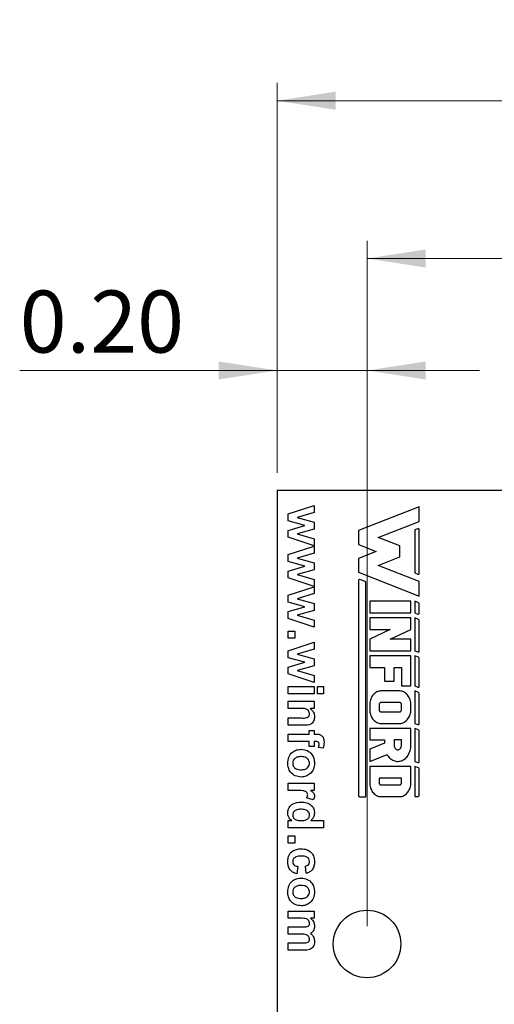
# Model space of a CAD drawing. Units: inches. Extents: x 0.1 to 16.9, y 0.1 to 10.9.
# Drawn here: x 6.8 to 7.9, y 7.5 to 9.6 of the extents above; entities that cross this region are included whole.
import ezdxf

# ---------------------------------------------------------------- set-up
doc = ezdxf.new("R2010")
doc.units = ezdxf.units.IN
doc.header["$MEASUREMENT"] = 0
doc.styles.add('SLDTEXTSTYLE0', font='TXT', dxfattribs={"width": 0.75})
doc.dimstyles.new('SLDDIMSTYLE1', dxfattribs={"dimtxt": 0.137795, "dimasz": 0.13, "dimexe": 0, "dimexo": 0.0625, "dimgap": 0.034449, "dimtad": 1, "dimrnd": 1e-09, "dimzin": 4, "dimdsep": 46, "dimtxsty": 'SLDTEXTSTYLE0', "dimsah": 1, "dimcen": 0.09, "dimadec": 0, "dimazin": 1, "dimtfac": 1, "dimtofl": 0, "dimtmove": 0, "dimatfit": 3, "dimfxl": 0, "dimfrac": 2, "dimtolj": 1, "dimtzin": 12, "dimarcsym": 0})
doc.dimstyles.new('SLDDIMSTYLE4', dxfattribs={"dimtxt": 0.137795, "dimasz": 0.13, "dimexe": 0, "dimexo": 0.0625, "dimgap": 0.034449, "dimtad": 1, "dimrnd": 1e-09, "dimzin": 0, "dimdsep": 46, "dimtxsty": 'SLDTEXTSTYLE0', "dimsah": 1, "dimcen": 0.09, "dimadec": 0, "dimazin": 0, "dimtfac": 1, "dimtmove": 0, "dimatfit": 0, "dimfxl": 0, "dimfrac": 2, "dimtolj": 1, "dimtzin": 12, "dimarcsym": 0})

# ---------------------------------------------------------------- blocks, each defined once
blk = doc.blocks.new('_D_3')
at = {"color": 7, "linetype": 'Continuous', "lineweight": 18}
for p, q in [((7.4008, 8.6396), (7.4008, 9.5058)), ((13.6008, 8.6396), (13.6008, 9.5058)), ((13.6008, 9.4664), (7.4008, 9.4664))]:
    blk.add_line(p, q, dxfattribs=at)
for points in [[(7.4008, 9.4664), (7.5308, 9.4464), (7.5308, 9.4864)], [(13.6008, 9.4664), (13.4708, 9.4864), (13.4708, 9.4464)]]:
    blk.add_solid(points, dxfattribs=at)
at = {"color": 7, "linetype": 'Continuous', "lineweight": 18, "insert": (10.3048, 9.644), "char_height": 0.1378, "attachment_point": 1, "style": 'SLDTEXTSTYLE0'}
blk.add_mtext('6.20', dxfattribs=at)
blk = doc.blocks.new('_D_6')
at = {"color": 7, "linetype": 'Continuous', "lineweight": 18}
for p, q in [((7.6008, 7.6317), (7.6008, 9.1551)), ((13.4008, 7.6317), (13.4008, 9.1551)), ((7.6008, 9.1158), (13.4008, 9.1158))]:
    blk.add_line(p, q, dxfattribs=at)
for points in [[(7.6008, 9.1158), (7.7308, 9.0958), (7.7308, 9.1358)], [(13.4008, 9.1158), (13.2708, 9.1358), (13.2708, 9.0958)]]:
    blk.add_solid(points, dxfattribs=at)
at = {"color": 7, "linetype": 'Continuous', "lineweight": 18, "insert": (10.3048, 9.2934), "char_height": 0.1378, "attachment_point": 1, "style": 'SLDTEXTSTYLE0'}
blk.add_mtext('5.80', dxfattribs=at)
blk = doc.blocks.new('_D_7')
at = {"color": 7, "linetype": 'Continuous', "lineweight": 18}
for p, q in [((7.4008, 8.6396), (7.4008, 8.9062)), ((7.6008, 7.6317), (7.6008, 8.9062)), ((7.4008, 8.8669), (6.8289, 8.8669)), ((7.6008, 8.8669), (7.4008, 8.8669)), ((7.6008, 8.8669), (7.8508, 8.8669))]:
    blk.add_line(p, q, dxfattribs=at)
for points in [[(7.4008, 8.8669), (7.2708, 8.8869), (7.2708, 8.8469)], [(7.6008, 8.8669), (7.7308, 8.8469), (7.7308, 8.8869)]]:
    blk.add_solid(points, dxfattribs=at)
at = {"color": 7, "linetype": 'Continuous', "lineweight": 18, "insert": (6.8289, 9.0445), "char_height": 0.1378, "attachment_point": 1, "style": 'SLDTEXTSTYLE0'}
blk.add_mtext('0.20', dxfattribs=at)

msp = doc.modelspace()

# ---------------------------------------------------------------- linework, layer by layer
at = {"color": 7, "linetype": 'Continuous', "lineweight": 25}
for p, q in [((7.4008, 8.6003), (7.4008, 5.6003)), ((13.6008, 8.6003), (7.4008, 8.6003)), ((7.4255, 8.548), (7.4831, 8.5671)), ((7.4831, 8.5671), (7.4831, 8.5516)), ((7.7167, 8.5642), (7.5819, 8.5111)), ((7.7167, 8.5315), (7.7167, 8.5642)), ((7.4255, 8.5324), (7.4255, 8.548)), ((7.4831, 8.5516), (7.4454, 8.5403)), ((7.4454, 8.5403), (7.4831, 8.5298)), ((7.4625, 8.5221), (7.4255, 8.5324)), ((7.4255, 8.5115), (7.4625, 8.5221)), ((7.4831, 8.5142), (7.4454, 8.504)), ((7.4831, 8.5298), (7.4831, 8.5142)), ((7.6258, 8.4957), (7.7167, 8.5315)), ((7.7137, 8.5153), (7.7069, 8.5126)), ((7.7069, 8.5126), (7.7069, 8.4169)), ((7.7167, 8.4163), (7.7167, 8.5132)), ((7.4255, 8.4962), (7.4255, 8.5115)), ((7.4831, 8.4772), (7.4255, 8.4962)), ((7.4454, 8.504), (7.4831, 8.4927)), ((7.4831, 8.4927), (7.4831, 8.4772)), ((7.5819, 8.5111), (7.5819, 8.4803)), ((7.6737, 8.4769), (7.6258, 8.4957)), ((7.4255, 8.4577), (7.4831, 8.4767)), ((7.4831, 8.4767), (7.4831, 8.4612)), ((7.5819, 8.4803), (7.6213, 8.4647)), ((7.6737, 8.4526), (7.6737, 8.4769)), ((7.4255, 8.4421), (7.4255, 8.4577)), ((7.4831, 8.4612), (7.4454, 8.45)), ((7.4454, 8.45), (7.4831, 8.4395)), ((7.6213, 8.4647), (7.5819, 8.4492)), ((7.5819, 8.4492), (7.5819, 8.4184)), ((7.6258, 8.4338), (7.6737, 8.4526)), ((7.4625, 8.4318), (7.4255, 8.4421)), ((7.4255, 8.4212), (7.4625, 8.4318)), ((7.4831, 8.4395), (7.4831, 8.4238)), ((7.7167, 8.398), (7.6258, 8.4338)), ((7.4255, 8.4059), (7.4255, 8.4212)), ((7.4831, 8.3869), (7.4255, 8.4059)), ((7.4831, 8.4238), (7.4454, 8.4136)), ((7.4454, 8.4136), (7.4831, 8.4023)), ((7.5819, 8.4184), (7.7167, 8.3653)), ((7.7069, 8.4169), (7.7137, 8.4142)), ((7.4255, 8.3673), (7.4831, 8.3864)), ((7.4831, 8.4023), (7.4831, 8.3869)), ((7.4831, 8.3864), (7.4831, 8.3709)), ((7.5819, 8.3999), (7.5819, 7.922)), ((7.5981, 8.3969), (7.585, 8.4021)), ((7.5981, 7.9197), (7.5981, 8.3969)), ((7.7167, 8.3653), (7.7167, 8.398)), ((7.4255, 8.3518), (7.4255, 8.3673)), ((7.4831, 8.3709), (7.4454, 8.3596)), ((7.4454, 8.3596), (7.4831, 8.3491)), ((7.4625, 8.3414), (7.4255, 8.3518)), ((7.4255, 8.3309), (7.4625, 8.3414)), ((7.4831, 8.3491), (7.4831, 8.3335)), ((7.6982, 8.3541), (7.6068, 8.3541)), ((7.6068, 8.3541), (7.6068, 8.3283)), ((7.6982, 8.3283), (7.6982, 8.3541)), ((7.7069, 8.3541), (7.7069, 8.3283)), ((7.7153, 8.3508), (7.7069, 8.3541)), ((7.7167, 8.3277), (7.7167, 8.3487)), ((7.4255, 8.3155), (7.4255, 8.3309)), ((7.4831, 8.2965), (7.4255, 8.3155)), ((7.4831, 8.3335), (7.4454, 8.3233)), ((7.4454, 8.3233), (7.4831, 8.312)), ((7.6068, 8.3283), (7.6982, 8.3283)), ((7.6068, 8.3171), (7.6068, 8.2914)), ((7.6982, 8.3171), (7.6068, 8.3171)), ((7.6982, 8.2914), (7.6982, 8.3171)), ((7.7069, 8.3283), (7.7137, 8.3257)), ((7.7153, 8.3138), (7.7069, 8.3171)), ((7.7069, 8.3171), (7.7069, 8.244)), ((7.4831, 8.312), (7.4831, 8.2965)), ((7.7167, 8.2433), (7.7167, 8.3118)), ((7.4255, 8.2879), (7.4407, 8.2879)), ((7.4255, 8.2718), (7.4255, 8.2879)), ((7.4407, 8.2718), (7.4255, 8.2718)), ((7.4407, 8.2879), (7.4407, 8.2718)), ((7.6525, 8.2914), (7.6068, 8.2697)), ((7.6068, 8.2914), (7.6525, 8.2914)), ((7.6525, 8.2697), (7.6982, 8.2914)), ((7.4255, 8.2442), (7.4831, 8.2632)), ((7.4831, 8.2632), (7.4831, 8.2477)), ((7.6068, 8.2697), (7.6068, 8.244)), ((7.6982, 8.2697), (7.6525, 8.2697)), ((7.6982, 8.244), (7.6982, 8.2697)), ((7.4255, 8.2286), (7.4255, 8.2442)), ((7.4625, 8.2183), (7.4255, 8.2286)), ((7.4831, 8.2477), (7.4454, 8.2364)), ((7.4454, 8.2364), (7.4831, 8.226)), ((7.6068, 8.244), (7.6982, 8.244)), ((7.6068, 8.2328), (7.6068, 8.207)), ((7.6982, 8.2328), (7.6068, 8.2328)), ((7.6982, 8.1659), (7.6982, 8.2328)), ((7.7069, 8.244), (7.7137, 8.2413)), ((7.7069, 8.2328), (7.7069, 8.1659)), ((7.7153, 8.2295), (7.7069, 8.2328)), ((7.4255, 8.2077), (7.4625, 8.2183)), ((7.4255, 8.1924), (7.4255, 8.2077)), ((7.4831, 8.2103), (7.4454, 8.2001)), ((7.4831, 8.226), (7.4831, 8.2103)), ((7.6068, 8.207), (7.64, 8.207)), ((7.64, 8.207), (7.64, 8.1761)), ((7.6608, 8.207), (7.6774, 8.207)), ((7.6608, 8.1761), (7.6608, 8.207)), ((7.6774, 8.207), (7.6774, 8.1659)), ((7.7167, 8.1652), (7.7167, 8.2274)), ((7.4831, 8.1734), (7.4255, 8.1924)), ((7.4454, 8.2001), (7.4831, 8.1888)), ((7.4831, 8.1888), (7.4831, 8.1734)), ((7.4255, 8.1648), (7.4831, 8.1648)), ((7.4255, 8.1486), (7.4255, 8.1648)), ((7.4831, 8.1648), (7.4831, 8.1486)), ((7.4911, 8.1486), (7.4911, 8.1648)), ((7.4911, 8.1648), (7.5043, 8.1648)), ((7.5043, 8.1648), (7.5043, 8.1486)), ((7.64, 8.1761), (7.6608, 8.1761)), ((7.6774, 8.1659), (7.6982, 8.1659)), ((7.7069, 8.1659), (7.7137, 8.1632)), ((7.4831, 8.1486), (7.4255, 8.1486)), ((7.5043, 8.1486), (7.4911, 8.1486)), ((7.6105, 8.14), (7.6094, 8.1375)), ((7.6118, 8.1424), (7.6105, 8.14)), ((7.6133, 8.1446), (7.6118, 8.1424)), ((7.6149, 8.1466), (7.6133, 8.1446)), ((7.6167, 8.1484), (7.6149, 8.1466)), ((7.6186, 8.15), (7.6167, 8.1484)), ((7.6206, 8.1514), (7.6186, 8.15)), ((7.6227, 8.1526), (7.6206, 8.1514)), ((7.6249, 8.1535), (7.6227, 8.1526)), ((7.6272, 8.1541), (7.6249, 8.1535)), ((7.6294, 8.1545), (7.6272, 8.1541)), ((7.6317, 8.1547), (7.6294, 8.1545)), ((7.6733, 8.1547), (7.6317, 8.1547)), ((7.6756, 8.1545), (7.6733, 8.1547)), ((7.6779, 8.1541), (7.6756, 8.1545)), ((7.6801, 8.1535), (7.6779, 8.1541)), ((7.6823, 8.1526), (7.6801, 8.1535)), ((7.6844, 8.1514), (7.6823, 8.1526)), ((7.6864, 8.15), (7.6844, 8.1514)), ((7.6883, 8.1484), (7.6864, 8.15)), ((7.6901, 8.1466), (7.6883, 8.1484)), ((7.6917, 8.1446), (7.6901, 8.1466)), ((7.6932, 8.1424), (7.6917, 8.1446)), ((7.6945, 8.14), (7.6932, 8.1424)), ((7.6956, 8.1375), (7.6945, 8.14)), ((7.7069, 8.1547), (7.7069, 8.0826)), ((7.7153, 8.1513), (7.7069, 8.1547)), ((7.7167, 8.0819), (7.7167, 8.1493)), ((7.4255, 8.1158), (7.4255, 8.132)), ((7.4255, 8.132), (7.4831, 8.132)), ((7.4831, 8.132), (7.4831, 8.1158)), ((7.6069, 8.1266), (7.6068, 8.1238)), ((7.6068, 8.1238), (7.6068, 8.1135)), ((7.6072, 8.1294), (7.6069, 8.1266)), ((7.6078, 8.1322), (7.6072, 8.1294)), ((7.6085, 8.1349), (7.6078, 8.1322)), ((7.6094, 8.1375), (7.6085, 8.1349)), ((7.6278, 8.1255), (7.6276, 8.1247)), ((7.6276, 8.1247), (7.6276, 8.1238)), ((7.6276, 8.1238), (7.6276, 8.1135)), ((7.6281, 8.1263), (7.6278, 8.1255)), ((7.6285, 8.1271), (7.6281, 8.1263)), ((7.6291, 8.1277), (7.6285, 8.1271)), ((7.6297, 8.1282), (7.6291, 8.1277)), ((7.6303, 8.1286), (7.6297, 8.1282)), ((7.631, 8.1288), (7.6303, 8.1286)), ((7.6317, 8.1289), (7.631, 8.1288)), ((7.6733, 8.1289), (7.6317, 8.1289)), ((7.6741, 8.1288), (7.6733, 8.1289)), ((7.6749, 8.1285), (7.6741, 8.1288)), ((7.6756, 8.1281), (7.6749, 8.1285)), ((7.6762, 8.1274), (7.6756, 8.1281)), ((7.6767, 8.1266), (7.6762, 8.1274)), ((7.6771, 8.1257), (7.6767, 8.1266)), ((7.6773, 8.1248), (7.6771, 8.1257)), ((7.6774, 8.1238), (7.6773, 8.1248)), ((7.6774, 8.1135), (7.6774, 8.1238)), ((7.6965, 8.1349), (7.6956, 8.1375)), ((7.6972, 8.1322), (7.6965, 8.1349)), ((7.6978, 8.1294), (7.6972, 8.1322)), ((7.6981, 8.1266), (7.6978, 8.1294)), ((7.6982, 8.1238), (7.6981, 8.1266)), ((7.6982, 8.1135), (7.6982, 8.1238)), ((7.4517, 8.1158), (7.4255, 8.1158)), ((7.4831, 8.1158), (7.4748, 8.1158)), ((7.6068, 8.1135), (7.6069, 8.1106)), ((7.6069, 8.1106), (7.6072, 8.1078)), ((7.6072, 8.1078), (7.6078, 8.105)), ((7.6078, 8.105), (7.6085, 8.1023)), ((7.6085, 8.1023), (7.6094, 8.0997)), ((7.6094, 8.0997), (7.6105, 8.0972)), ((7.6105, 8.0972), (7.6118, 8.0949)), ((7.6276, 8.1135), (7.6277, 8.1125)), ((7.6277, 8.1125), (7.6279, 8.1115)), ((7.6279, 8.1115), (7.6283, 8.1106)), ((7.6283, 8.1106), (7.6288, 8.1098)), ((7.6288, 8.1098), (7.6294, 8.1092)), ((7.6294, 8.1092), (7.6301, 8.1087)), ((7.6301, 8.1087), (7.6309, 8.1084)), ((7.6309, 8.1084), (7.6317, 8.1083)), ((7.6317, 8.1083), (7.6733, 8.1083)), ((7.6733, 8.1083), (7.6741, 8.1084)), ((7.6741, 8.1084), (7.6749, 8.1087)), ((7.6749, 8.1087), (7.6756, 8.1092)), ((7.6756, 8.1092), (7.6762, 8.1098)), ((7.6762, 8.1098), (7.6767, 8.1106)), ((7.6767, 8.1106), (7.6771, 8.1115)), ((7.6771, 8.1115), (7.6773, 8.1125)), ((7.6773, 8.1125), (7.6774, 8.1135)), ((7.6932, 8.0949), (7.6945, 8.0972)), ((7.6945, 8.0972), (7.6956, 8.0997)), ((7.6956, 8.0997), (7.6965, 8.1023)), ((7.6965, 8.1023), (7.6972, 8.105)), ((7.6972, 8.105), (7.6978, 8.1078)), ((7.6978, 8.1078), (7.6981, 8.1106)), ((7.6981, 8.1106), (7.6982, 8.1135)), ((7.4255, 8.0785), (7.4255, 8.0946)), ((7.4255, 8.0946), (7.4551, 8.0946)), ((7.4611, 8.0785), (7.4255, 8.0785)), ((7.6118, 8.0949), (7.6133, 8.0927)), ((7.6133, 8.0927), (7.6149, 8.0907)), ((7.6149, 8.0907), (7.6167, 8.0888)), ((7.6167, 8.0888), (7.6186, 8.0872)), ((7.6186, 8.0872), (7.6206, 8.0858)), ((7.6206, 8.0858), (7.6227, 8.0847)), ((7.6227, 8.0847), (7.6249, 8.0838)), ((7.6249, 8.0838), (7.6272, 8.0831)), ((7.6272, 8.0831), (7.6294, 8.0827)), ((7.6294, 8.0827), (7.6317, 8.0826)), ((7.6317, 8.0826), (7.6733, 8.0826)), ((7.6733, 8.0826), (7.6756, 8.0827)), ((7.6756, 8.0827), (7.6779, 8.0831)), ((7.6779, 8.0831), (7.6801, 8.0838)), ((7.6801, 8.0838), (7.6823, 8.0847)), ((7.6823, 8.0847), (7.6844, 8.0858)), ((7.6844, 8.0858), (7.6864, 8.0872)), ((7.6864, 8.0872), (7.6883, 8.0888)), ((7.6883, 8.0888), (7.6901, 8.0907)), ((7.6901, 8.0907), (7.6917, 8.0927)), ((7.6917, 8.0927), (7.6932, 8.0949)), ((7.7069, 8.0826), (7.7137, 8.0799)), ((7.4255, 8.0588), (7.472, 8.0588)), ((7.4255, 8.0426), (7.4255, 8.0588)), ((7.472, 8.0669), (7.4831, 8.0669)), ((7.472, 8.0588), (7.472, 8.0669)), ((7.4831, 8.0669), (7.4831, 8.0588)), ((7.4831, 8.0588), (7.4872, 8.0588)), ((7.6068, 8.0714), (7.6068, 8.0457)), ((7.6982, 8.0714), (7.6068, 8.0714)), ((7.6982, 8.0342), (7.6982, 8.0714)), ((7.7069, 8.0714), (7.7069, 7.9981)), ((7.7153, 8.0681), (7.7069, 8.0714)), ((7.7167, 7.9975), (7.7167, 8.0661)), ((7.472, 8.0426), (7.4255, 8.0426)), ((7.472, 8.0315), (7.472, 8.0426)), ((7.4831, 8.0315), (7.472, 8.0315)), ((7.4831, 8.0426), (7.4831, 8.0315)), ((7.487, 8.0426), (7.4831, 8.0426)), ((7.6068, 8.0457), (7.64, 8.0457)), ((7.64, 8.0386), (7.6068, 8.0252)), ((7.64, 8.0457), (7.64, 8.0386)), ((7.6774, 8.0457), (7.6608, 8.0457)), ((7.6608, 8.0457), (7.6608, 8.0342)), ((7.6608, 8.0342), (7.6609, 8.0325)), ((7.6609, 8.0325), (7.6612, 8.031)), ((7.6612, 8.031), (7.6617, 8.0295)), ((7.6765, 8.0295), (7.677, 8.031)), ((7.677, 8.031), (7.6773, 8.0325)), ((7.6773, 8.0325), (7.6774, 8.0342)), ((7.6774, 8.0342), (7.6774, 8.0457)), ((7.6978, 8.0283), (7.6981, 8.0312)), ((7.6981, 8.0312), (7.6982, 8.0342)), ((7.5034, 8.0275), (7.4933, 8.029)), ((7.6068, 8.0252), (7.6068, 7.9981)), ((7.6068, 7.9981), (7.6452, 8.0137)), ((7.6452, 8.0137), (7.6466, 8.0113)), ((7.6466, 8.0113), (7.6482, 8.0091)), ((7.6482, 8.0091), (7.6499, 8.0071)), ((7.6617, 8.0295), (7.6624, 8.0281)), ((7.6624, 8.0281), (7.6632, 8.0269)), ((7.6632, 8.0269), (7.6642, 8.0258)), ((7.6642, 8.0258), (7.6653, 8.025)), ((7.6653, 8.025), (7.6666, 8.0244)), ((7.6666, 8.0244), (7.6678, 8.024)), ((7.6678, 8.024), (7.6691, 8.0239)), ((7.6691, 8.0239), (7.6704, 8.024)), ((7.6704, 8.024), (7.6717, 8.0244)), ((7.6717, 8.0244), (7.6729, 8.025)), ((7.6729, 8.025), (7.674, 8.0258)), ((7.674, 8.0258), (7.675, 8.0269)), ((7.675, 8.0269), (7.6758, 8.0281)), ((7.6758, 8.0281), (7.6765, 8.0295)), ((7.689, 8.0079), (7.6907, 8.01)), ((7.6907, 8.01), (7.6922, 8.0122)), ((7.6922, 8.0122), (7.6936, 8.0146)), ((7.6936, 8.0146), (7.6948, 8.0172)), ((7.6948, 8.0172), (7.6958, 8.0198)), ((7.6958, 8.0198), (7.6967, 8.0226)), ((7.6967, 8.0226), (7.6973, 8.0254)), ((7.6973, 8.0254), (7.6978, 8.0283)), ((7.6982, 7.9869), (7.6068, 7.9869)), ((7.6068, 7.9869), (7.6068, 7.9509)), ((7.6499, 8.0071), (7.6518, 8.0052)), ((7.6518, 8.0052), (7.6538, 8.0036)), ((7.6538, 8.0036), (7.6558, 8.0021)), ((7.6558, 8.0021), (7.658, 8.0009)), ((7.658, 8.0009), (7.6602, 7.9999)), ((7.6602, 7.9999), (7.6625, 7.9991)), ((7.6625, 7.9991), (7.6648, 7.9985)), ((7.6648, 7.9985), (7.6672, 7.9982)), ((7.6672, 7.9982), (7.6696, 7.9981)), ((7.6696, 7.9981), (7.672, 7.9983)), ((7.672, 7.9983), (7.6743, 7.9987)), ((7.6743, 7.9987), (7.6766, 7.9994)), ((7.6766, 7.9994), (7.6789, 8.0002)), ((7.6789, 8.0002), (7.6811, 8.0013)), ((7.6811, 8.0013), (7.6832, 8.0027)), ((7.6832, 8.0027), (7.6853, 8.0042)), ((7.6853, 8.0042), (7.6872, 8.0059)), ((7.6872, 8.0059), (7.689, 8.0079)), ((7.6982, 7.9509), (7.6982, 7.9869)), ((7.7069, 7.9981), (7.7137, 7.9954)), ((7.7069, 7.9869), (7.7069, 7.92)), ((7.7153, 7.9836), (7.7069, 7.9869)), ((7.7167, 7.9222), (7.7167, 7.9816)), ((7.4255, 7.9498), (7.4831, 7.9498)), ((7.4255, 7.9336), (7.4255, 7.9498)), ((7.4831, 7.9498), (7.4831, 7.9336)), ((7.6068, 7.9509), (7.6069, 7.9481)), ((7.6069, 7.9481), (7.6072, 7.9452)), ((7.6072, 7.9452), (7.6078, 7.9425)), ((7.6276, 7.9612), (7.6276, 7.9509)), ((7.6774, 7.9612), (7.6276, 7.9612)), ((7.6276, 7.9509), (7.6277, 7.9499)), ((7.6277, 7.9499), (7.6279, 7.9489)), ((7.6279, 7.9489), (7.6283, 7.948)), ((7.6283, 7.948), (7.6288, 7.9473)), ((7.6288, 7.9473), (7.6294, 7.9466)), ((7.6294, 7.9466), (7.6301, 7.9461)), ((7.6301, 7.9461), (7.6309, 7.9459)), ((7.6309, 7.9459), (7.6317, 7.9458)), ((7.6317, 7.9458), (7.6733, 7.9458)), ((7.6733, 7.9458), (7.6741, 7.9459)), ((7.6741, 7.9459), (7.6749, 7.9461)), ((7.6749, 7.9461), (7.6756, 7.9466)), ((7.6756, 7.9466), (7.6762, 7.9473)), ((7.6762, 7.9473), (7.6767, 7.948)), ((7.6767, 7.948), (7.6771, 7.9489)), ((7.6771, 7.9489), (7.6773, 7.9499)), ((7.6773, 7.9499), (7.6774, 7.9509)), ((7.6774, 7.9509), (7.6774, 7.9612)), ((7.6972, 7.9425), (7.6978, 7.9452)), ((7.6978, 7.9452), (7.6981, 7.9481)), ((7.6981, 7.9481), (7.6982, 7.9509)), ((7.4426, 7.9336), (7.4255, 7.9336)), ((7.4831, 7.9336), (7.475, 7.9336)), ((7.6078, 7.9425), (7.6085, 7.9397)), ((7.6085, 7.9397), (7.6094, 7.9371)), ((7.6094, 7.9371), (7.6105, 7.9346)), ((7.6105, 7.9346), (7.6118, 7.9323)), ((7.6118, 7.9323), (7.6133, 7.9301)), ((7.6133, 7.9301), (7.6149, 7.9281)), ((7.6149, 7.9281), (7.6167, 7.9263)), ((7.6167, 7.9263), (7.6186, 7.9246)), ((7.6186, 7.9246), (7.6206, 7.9233)), ((7.6206, 7.9233), (7.6227, 7.9221)), ((7.6227, 7.9221), (7.6249, 7.9212)), ((7.6249, 7.9212), (7.6272, 7.9205)), ((7.6779, 7.9205), (7.6801, 7.9212)), ((7.6801, 7.9212), (7.6823, 7.9221)), ((7.6823, 7.9221), (7.6844, 7.9233)), ((7.6844, 7.9233), (7.6864, 7.9246)), ((7.6864, 7.9246), (7.6883, 7.9263)), ((7.6883, 7.9263), (7.6901, 7.9281)), ((7.6901, 7.9281), (7.6917, 7.9301)), ((7.6917, 7.9301), (7.6932, 7.9323)), ((7.6932, 7.9323), (7.6945, 7.9346)), ((7.6945, 7.9346), (7.6956, 7.9371)), ((7.6956, 7.9371), (7.6965, 7.9397)), ((7.6965, 7.9397), (7.6972, 7.9425)), ((7.4809, 7.9124), (7.4665, 7.9169)), ((7.5842, 7.9197), (7.5981, 7.9197)), ((7.6272, 7.9205), (7.6294, 7.9202)), ((7.6294, 7.9202), (7.6317, 7.92)), ((7.6317, 7.92), (7.6733, 7.92)), ((7.6733, 7.92), (7.6756, 7.9202)), ((7.6756, 7.9202), (7.6779, 7.9205)), ((7.7069, 7.92), (7.7145, 7.92)), ((7.4255, 7.8665), (7.4338, 7.8665)), ((7.4255, 7.8503), (7.4255, 7.8665)), ((7.4762, 7.8665), (7.5043, 7.8665)), ((7.5043, 7.8665), (7.5043, 7.8503)), ((7.5043, 7.8503), (7.4255, 7.8503)), ((7.4255, 7.8327), (7.4407, 7.8327)), ((7.4255, 7.8165), (7.4255, 7.8327)), ((7.4407, 7.8165), (7.4255, 7.8165)), ((7.4407, 7.8327), (7.4407, 7.8165)), ((7.4467, 7.7645), (7.4447, 7.7484)), ((7.4659, 7.7494), (7.4639, 7.7655)), ((7.4255, 7.6494), (7.4255, 7.6656)), ((7.4255, 7.6656), (7.4831, 7.6656)), ((7.4831, 7.6656), (7.4831, 7.6494)), ((7.4536, 7.6494), (7.4255, 7.6494)), ((7.4831, 7.6494), (7.4754, 7.6494)), ((7.4255, 7.6141), (7.4255, 7.6302)), ((7.4255, 7.6302), (7.4572, 7.6302)), ((7.4533, 7.6141), (7.4255, 7.6141)), ((7.4255, 7.5788), (7.4255, 7.5949)), ((7.4255, 7.5949), (7.4586, 7.5949)), ((7.4621, 7.5788), (7.4255, 7.5788))]:
    msp.add_line(p, q, dxfattribs=at)
msp.add_circle((7.6008, 7.5924), 0.075, dxfattribs=at)
for centre, radius, start, end in [((7.7145, 8.5132), 0.00218, 0, 111.4939), ((7.7145, 8.4163), 0.00218, 248.5061, 0), ((7.5842, 8.3999), 0.00232, 68.5061, 180), ((7.7145, 8.3487), 0.00218, 0, 68.5061), ((7.7145, 8.3277), 0.00218, 248.5061, 0), ((7.7145, 8.3118), 0.00218, 0, 68.5061), ((7.7145, 8.2433), 0.00218, 248.5061, 0), ((7.7145, 8.2274), 0.00218, 0, 68.5061), ((7.7145, 8.1652), 0.00218, 248.5061, 0), ((7.7145, 8.1493), 0.00218, 0, 68.5061), ((7.7145, 8.0819), 0.00218, 248.5061, 0), ((7.7145, 8.0661), 0.00218, 0, 68.5061), ((7.7145, 7.9975), 0.00218, 248.5061, 0), ((7.7145, 7.9816), 0.00218, 0, 68.5061), ((7.5842, 7.922), 0.00232, 180, 270), ((7.7145, 7.9222), 0.00218, 270, 0)]:
    msp.add_arc(centre, radius, start, end, dxfattribs=at)
for points, knots in [([(7.473, 8.1037), (7.4729, 8.1049), (7.4727, 8.1072), (7.4711, 8.1104), (7.4687, 8.113), (7.4625, 8.1163), (7.4565, 8.116), (7.4517, 8.1158)], [0, 0, 0, 0, 0.125085, 0.250153, 0.375242, 0.500251, 1, 1, 1, 1]), ([(7.4551, 8.0946), (7.4589, 8.0945), (7.4638, 8.0943), (7.4692, 8.0963), (7.4714, 8.0982), (7.4728, 8.1008), (7.4729, 8.1027), (7.473, 8.1037)], [0, 0, 0, 0, 0.500522, 0.625468, 0.750273, 0.875011, 1, 1, 1, 1]), ([(7.4841, 8.0973), (7.4838, 8.0941), (7.4832, 8.0877), (7.4749, 8.0785), (7.4663, 8.0785), (7.4611, 8.0785)], [0, 0, 0, 0, 0.281237, 0.559504, 1, 1, 1, 1]), ([(7.4748, 8.1158), (7.4777, 8.1129), (7.483, 8.1078), (7.4838, 8.1005), (7.4841, 8.0973)], [0, 0, 0, 0, 0.559322, 1, 1, 1, 1]), ([(7.4872, 8.0588), (7.49, 8.0588), (7.4956, 8.0588), (7.5024, 8.054), (7.505, 8.0471), (7.5052, 8.0428), (7.5053, 8.0406)], [0, 0, 0, 0, 0.28174, 0.557597, 0.778426, 1, 1, 1, 1]), ([(7.4942, 8.0362), (7.4941, 8.0369), (7.4941, 8.0383), (7.4935, 8.0404), (7.4912, 8.0426), (7.4887, 8.0426), (7.487, 8.0426)], [0, 0, 0, 0, 0.187663, 0.374987, 0.560698, 1, 1, 1, 1]), ([(7.4933, 8.029), (7.4936, 8.0303), (7.4941, 8.0327), (7.4941, 8.0352), (7.4942, 8.0362)], [0, 0, 0, 0, 0.559873, 1, 1, 1, 1]), ([(7.5053, 8.0406), (7.5052, 8.0381), (7.505, 8.0337), (7.5039, 8.0294), (7.5034, 8.0275)], [0, 0, 0, 0, 0.559898, 1, 1, 1, 1]), ([(7.4245, 7.9941), (7.425, 7.9987), (7.426, 8.0078), (7.4335, 8.0188), (7.4443, 8.0243), (7.4515, 8.0247), (7.4551, 8.025)], [0, 0, 0, 0, 0.280318, 0.55919, 0.779188, 1, 1, 1, 1]), ([(7.4543, 8.0088), (7.4518, 8.0087), (7.4468, 8.0084), (7.4405, 8.0052), (7.4363, 8), (7.4359, 7.9961), (7.4356, 7.9941)], [0, 0, 0, 0, 0.28101, 0.560312, 0.780247, 1, 1, 1, 1]), ([(7.473, 7.9941), (7.4726, 7.9966), (7.4718, 8.0016), (7.4647, 8.008), (7.4583, 8.0085), (7.4543, 8.0088)], [0, 0, 0, 0, 0.2794762, 0.5597292, 1, 1, 1, 1]), ([(7.4551, 8.025), (7.4595, 8.0244), (7.4683, 8.0232), (7.4782, 8.015), (7.4833, 8.0046), (7.4838, 7.9977), (7.4841, 7.9942)], [0, 0, 0, 0, 0.279621, 0.558749, 0.779188, 1, 1, 1, 1]), ([(7.4545, 7.9634), (7.4499, 7.9639), (7.4409, 7.9648), (7.431, 7.9733), (7.4253, 7.9835), (7.4248, 7.9906), (7.4245, 7.9941)], [0, 0, 0, 0, 0.2796912, 0.5591293, 0.7793934, 1, 1, 1, 1]), ([(7.4356, 7.9941), (7.436, 7.9916), (7.4368, 7.9866), (7.444, 7.9803), (7.4505, 7.9798), (7.4544, 7.9795)], [0, 0, 0, 0, 0.279395, 0.559623, 1, 1, 1, 1]), ([(7.4544, 7.9795), (7.4569, 7.9797), (7.4619, 7.9799), (7.4682, 7.9831), (7.4723, 7.9883), (7.4728, 7.9922), (7.473, 7.9941)], [0, 0, 0, 0, 0.280995, 0.560285, 0.780207, 1, 1, 1, 1]), ([(7.4841, 7.9942), (7.4837, 7.9897), (7.4829, 7.9807), (7.4751, 7.9704), (7.4651, 7.9642), (7.458, 7.9637), (7.4545, 7.9634)], [0, 0, 0, 0, 0.280053, 0.559425, 0.779545, 1, 1, 1, 1]), ([(7.4689, 7.9238), (7.4688, 7.9251), (7.4685, 7.9278), (7.4648, 7.9318), (7.4555, 7.9337), (7.4478, 7.9336), (7.4426, 7.9336)], [0, 0, 0, 0, 0.124676, 0.248783, 0.498051, 1, 1, 1, 1]), ([(7.4665, 7.9169), (7.4672, 7.9181), (7.4685, 7.9203), (7.4688, 7.9227), (7.4689, 7.9238)], [0, 0, 0, 0, 0.5603, 1, 1, 1, 1]), ([(7.475, 7.9336), (7.4777, 7.9321), (7.4813, 7.9299), (7.4838, 7.9251), (7.484, 7.9227), (7.4841, 7.9216)], [0, 0, 0, 0, 0.559499, 0.779619, 1, 1, 1, 1]), ([(7.4841, 7.9216), (7.4839, 7.9197), (7.4835, 7.9164), (7.4817, 7.9136), (7.4809, 7.9124)], [0, 0, 0, 0, 0.55927, 1, 1, 1, 1]), ([(7.4245, 7.8842), (7.4252, 7.8882), (7.4265, 7.8961), (7.4379, 7.9063), (7.4482, 7.9073), (7.4545, 7.9079)], [0, 0, 0, 0, 0.279371, 0.559995, 1, 1, 1, 1]), ([(7.4545, 7.9079), (7.4586, 7.9077), (7.4667, 7.9073), (7.4769, 7.9017), (7.4831, 7.8929), (7.4838, 7.8865), (7.4841, 7.8833)], [0, 0, 0, 0, 0.280968, 0.560025, 0.77993, 1, 1, 1, 1]), ([(7.4338, 7.8665), (7.4309, 7.8692), (7.4257, 7.8741), (7.4249, 7.8811), (7.4245, 7.8842)], [0, 0, 0, 0, 0.558726, 1, 1, 1, 1]), ([(7.4417, 7.8892), (7.4398, 7.8877), (7.4363, 7.8851), (7.4358, 7.8809), (7.4356, 7.879)], [0, 0, 0, 0, 0.559284, 1, 1, 1, 1]), ([(7.4356, 7.879), (7.4358, 7.8774), (7.4362, 7.8743), (7.4392, 7.8706), (7.4449, 7.8669), (7.4502, 7.8667), (7.4539, 7.8665)], [0, 0, 0, 0, 0.186353, 0.373126, 0.560206, 1, 1, 1, 1]), ([(7.4554, 7.8917), (7.4527, 7.8917), (7.448, 7.8917), (7.4437, 7.8899), (7.4417, 7.8892)], [0, 0, 0, 0, 0.560965, 1, 1, 1, 1]), ([(7.4539, 7.8665), (7.4583, 7.8666), (7.4638, 7.8668), (7.4692, 7.8704), (7.4714, 7.8729), (7.4728, 7.8759), (7.4729, 7.878), (7.473, 7.8791)], [0, 0, 0, 0, 0.498682, 0.624031, 0.749385, 0.874653, 1, 1, 1, 1]), ([(7.473, 7.8791), (7.4728, 7.8806), (7.4725, 7.8836), (7.4697, 7.8874), (7.4642, 7.8912), (7.459, 7.8915), (7.4554, 7.8917)], [0, 0, 0, 0, 0.186595, 0.373389, 0.560417, 1, 1, 1, 1]), ([(7.4841, 7.8833), (7.4836, 7.8797), (7.4827, 7.8732), (7.4782, 7.8685), (7.4762, 7.8665)], [0, 0, 0, 0, 0.558525, 1, 1, 1, 1]), ([(7.4245, 7.7756), (7.4249, 7.78), (7.4257, 7.7887), (7.4337, 7.7986), (7.444, 7.8033), (7.4508, 7.8037), (7.4543, 7.8039)], [0, 0, 0, 0, 0.279985, 0.55879, 0.779061, 1, 1, 1, 1]), ([(7.4543, 7.8039), (7.4586, 7.8036), (7.4674, 7.803), (7.4779, 7.7959), (7.4834, 7.7858), (7.4839, 7.7789), (7.4841, 7.7755)], [0, 0, 0, 0, 0.280505, 0.559258, 0.779301, 1, 1, 1, 1]), ([(7.4447, 7.7484), (7.4414, 7.7494), (7.4348, 7.7515), (7.4258, 7.761), (7.425, 7.7701), (7.4245, 7.7756)], [0, 0, 0, 0, 0.2810624, 0.5610331, 1, 1, 1, 1]), ([(7.4552, 7.7877), (7.4507, 7.7876), (7.4451, 7.7875), (7.4394, 7.7841), (7.4372, 7.7816), (7.4358, 7.7786), (7.4357, 7.7764), (7.4356, 7.7753)], [0, 0, 0, 0, 0.499031, 0.624309, 0.749528, 0.874722, 1, 1, 1, 1]), ([(7.4356, 7.7753), (7.4358, 7.7737), (7.4361, 7.7705), (7.4402, 7.7659), (7.4442, 7.7651), (7.4467, 7.7645)], [0, 0, 0, 0, 0.280314, 0.559371, 1, 1, 1, 1]), ([(7.473, 7.7756), (7.4727, 7.7777), (7.4723, 7.7808), (7.4697, 7.784), (7.4646, 7.7875), (7.4593, 7.7876), (7.4552, 7.7877)], [0, 0, 0, 0, 0.24898, 0.374586, 0.500211, 1, 1, 1, 1]), ([(7.4639, 7.7655), (7.4653, 7.7658), (7.468, 7.7664), (7.4712, 7.769), (7.4728, 7.7723), (7.4729, 7.7745), (7.473, 7.7756)], [0, 0, 0, 0, 0.280428, 0.559404, 0.779521, 1, 1, 1, 1]), ([(7.4841, 7.7755), (7.4839, 7.7722), (7.4836, 7.7658), (7.4796, 7.7574), (7.4731, 7.752), (7.4683, 7.7502), (7.4659, 7.7494)], [0, 0, 0, 0, 0.28051, 0.559556, 0.779527, 1, 1, 1, 1]), ([(7.4245, 7.7079), (7.425, 7.7125), (7.426, 7.7216), (7.4335, 7.7327), (7.4443, 7.7381), (7.4515, 7.7386), (7.4551, 7.7388)], [0, 0, 0, 0, 0.280317, 0.55919, 0.779189, 1, 1, 1, 1]), ([(7.4551, 7.7388), (7.4595, 7.7382), (7.4683, 7.737), (7.4782, 7.7288), (7.4833, 7.7184), (7.4838, 7.7115), (7.4841, 7.708)], [0, 0, 0, 0, 0.279621, 0.558749, 0.779188, 1, 1, 1, 1]), ([(7.4545, 7.6772), (7.4499, 7.6777), (7.4409, 7.6786), (7.431, 7.6871), (7.4253, 7.6973), (7.4248, 7.7044), (7.4245, 7.7079)], [0, 0, 0, 0, 0.279691, 0.55913, 0.779393, 1, 1, 1, 1]), ([(7.4543, 7.7226), (7.4518, 7.7225), (7.4468, 7.7223), (7.4405, 7.719), (7.4363, 7.7138), (7.4359, 7.7099), (7.4356, 7.7079)], [0, 0, 0, 0, 0.281009, 0.56031, 0.780244, 1, 1, 1, 1]), ([(7.4356, 7.7079), (7.436, 7.7055), (7.4368, 7.7005), (7.444, 7.6941), (7.4505, 7.6936), (7.4544, 7.6933)], [0, 0, 0, 0, 0.279393, 0.559623, 1, 1, 1, 1]), ([(7.473, 7.7079), (7.4726, 7.7104), (7.4718, 7.7154), (7.4647, 7.7218), (7.4583, 7.7223), (7.4543, 7.7226)], [0, 0, 0, 0, 0.279479, 0.55973, 1, 1, 1, 1]), ([(7.4544, 7.6933), (7.4569, 7.6935), (7.4619, 7.6937), (7.4682, 7.6969), (7.4723, 7.7021), (7.4728, 7.706), (7.473, 7.7079)], [0, 0, 0, 0, 0.2809949, 0.5602868, 0.7802089, 1, 1, 1, 1]), ([(7.4841, 7.708), (7.4837, 7.7035), (7.4829, 7.6945), (7.4751, 7.6842), (7.4651, 7.678), (7.458, 7.6775), (7.4545, 7.6772)], [0, 0, 0, 0, 0.280054, 0.559426, 0.779545, 1, 1, 1, 1]), ([(7.473, 7.6381), (7.4729, 7.6391), (7.4727, 7.6413), (7.4713, 7.6442), (7.4691, 7.6466), (7.4634, 7.6496), (7.458, 7.6495), (7.4536, 7.6494)], [0, 0, 0, 0, 0.1252, 0.250315, 0.375358, 0.500534, 1, 1, 1, 1]), ([(7.4572, 7.6302), (7.4606, 7.6301), (7.4649, 7.63), (7.4697, 7.6316), (7.4718, 7.6332), (7.4729, 7.6355), (7.4729, 7.6372), (7.473, 7.6381)], [0, 0, 0, 0, 0.500674, 0.625598, 0.750272, 0.874885, 1, 1, 1, 1]), ([(7.4754, 7.6494), (7.4781, 7.6467), (7.483, 7.6417), (7.4837, 7.6349), (7.4841, 7.6319)], [0, 0, 0, 0, 0.559661, 1, 1, 1, 1]), ([(7.4841, 7.6319), (7.484, 7.6301), (7.4838, 7.6266), (7.4814, 7.6205), (7.4776, 7.6177), (7.4754, 7.616)], [0, 0, 0, 0, 0.281056, 0.561582, 1, 1, 1, 1]), ([(7.4754, 7.616), (7.4781, 7.6131), (7.483, 7.6081), (7.4837, 7.6011), (7.4841, 7.598)], [0, 0, 0, 0, 0.559767, 1, 1, 1, 1]), ([(7.473, 7.6029), (7.4729, 7.604), (7.4727, 7.6061), (7.4711, 7.609), (7.4689, 7.6113), (7.4631, 7.6142), (7.4577, 7.6141), (7.4533, 7.6141)], [0, 0, 0, 0, 0.125059, 0.250212, 0.375253, 0.500449, 1, 1, 1, 1]), ([(7.4586, 7.5949), (7.4607, 7.5949), (7.4645, 7.5949), (7.4681, 7.596), (7.4697, 7.5965)], [0, 0, 0, 0, 0.561445, 1, 1, 1, 1]), ([(7.4697, 7.5965), (7.4703, 7.5969), (7.4714, 7.5977), (7.4727, 7.6), (7.4729, 7.6018), (7.473, 7.6029)], [0, 0, 0, 0, 0.280314, 0.560665, 1, 1, 1, 1]), ([(7.4841, 7.598), (7.484, 7.596), (7.4838, 7.592), (7.4816, 7.5867), (7.4782, 7.5826), (7.4754, 7.5811), (7.474, 7.5804)], [0, 0, 0, 0, 0.280262, 0.559916, 0.77994, 1, 1, 1, 1]), ([(7.474, 7.5804), (7.4718, 7.5798), (7.4679, 7.5788), (7.4639, 7.5788), (7.4621, 7.5788)], [0, 0, 0, 0, 0.55909, 1, 1, 1, 1])]:
    msp.add_open_spline(points, degree=3, knots=knots, dxfattribs=at)

# ---------------------------------------------------------------- dimensions: what is measured, and where the dimension line sits
at = {"color": 7, "linetype": 'Continuous', "lineweight": 18}
for base, p1, p2, picture, middle in [((7.4008, 9.4664), (13.6008, 8.6003), (7.4008, 8.6003), '_D_3', (10.483, 9.4664)), ((13.4008, 9.1158), (7.6008, 7.5924), (13.4008, 7.5924), '_D_6', (10.483, 9.1158))]:
    dim = msp.add_linear_dim(base=base, p1=p1, p2=p2, angle=0, dimstyle='SLDDIMSTYLE1', dxfattribs=at)
    dim.commit()
    dim.dimension.update_dxf_attribs({"geometry": picture, "text_midpoint": middle, "dimtype": 160})
dim = msp.add_linear_dim(base=(7.4008, 8.8669), p1=(7.6008, 7.5924), p2=(7.4008, 8.6003), dimstyle='SLDDIMSTYLE4', dxfattribs=at)
dim.commit()
dim.dimension.update_dxf_attribs({"geometry": '_D_7', "text_midpoint": (7.0071, 8.8669), "dimtype": 160})

doc.saveas('drawing.dxf')
